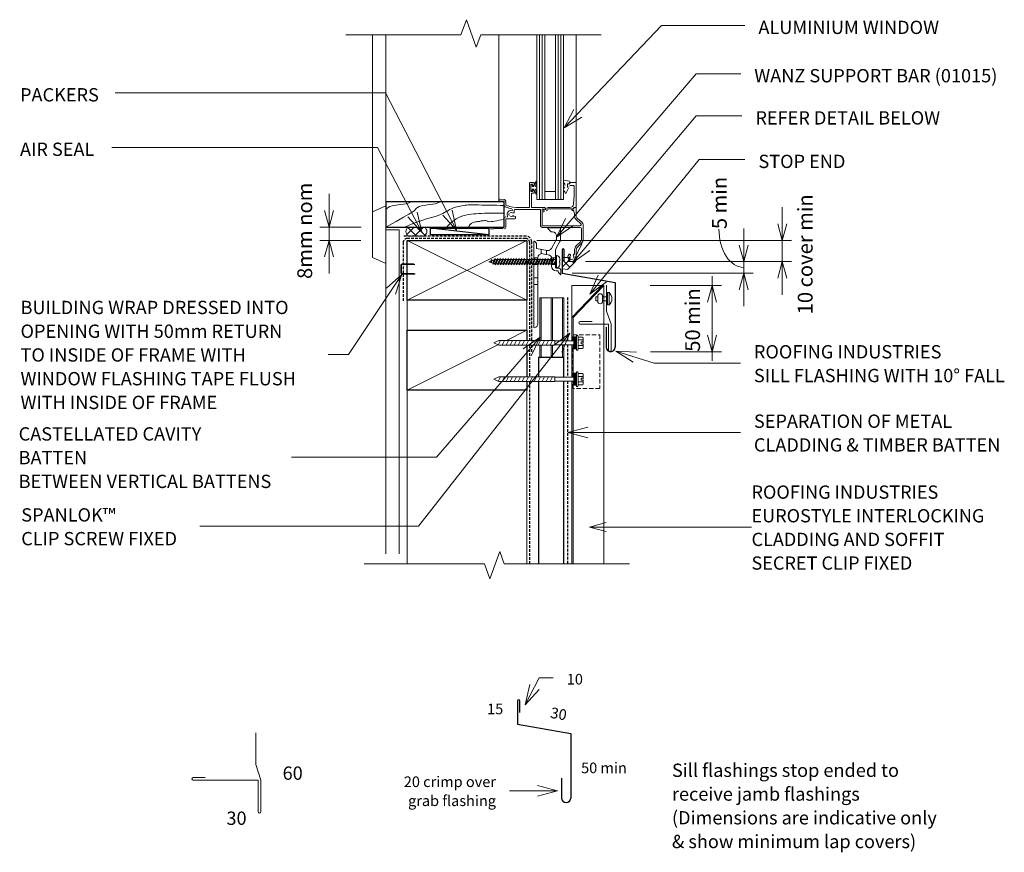
# Model space of a CAD drawing. Units: millimetres. Extents: x 106 to 1476, y -726 to -89.
# Drawn here: x 106 to 846, y -726 to -100 of the extents above; entities that cross this region are included whole.
import ezdxf

# ---------------------------------------------------------------- set-up
doc = ezdxf.new("R2010")
doc.units = ezdxf.units.MM
doc.linetypes.add('IMPORT-DASHED', pattern=[3, 2, -1])
doc.linetypes.add('IMPORT-HIDDEN2 _2_', pattern=[4.7625, 3.175, -1.5875])
for name, color, linetype, lineweight in [('A-ANNO-DIMS', 211, 'Continuous', 9), ('A-ANNO-DIMS-5', 211, 'Continuous', 9), ('A-ANNO-KEYN', 231, 'Continuous', 9), ('A-DETL', 90, 'Continuous', 13), ('A-DETL-GENF', 92, 'Continuous', 13), ('A-DETL-THIN', 151, 'Continuous', 13), ('G-ANNO-TEXT', 231, 'Continuous', 9), ('RI-EE50W012C', 8, 'Continuous', 13), ('Screws', 7, 'Continuous', 13)]:
    doc.layers.add(name, color=color, linetype=linetype, lineweight=lineweight)
doc.styles.add('Stylus BT', font='stylu.ttf', dxfattribs={"height": 8})
doc.styles.add('Stylus BT_1', font='stylu.ttf', dxfattribs={"height": 10})
doc.styles.add('Stylus BT_2', font='stylu.ttf', dxfattribs={"height": 11.117601})
doc.styles.add('Stylus BT_3', font='stylu.ttf', dxfattribs={"height": 9.961371})
doc.dimstyles.new('Diagonal_-_2_5mm_Arial', dxfattribs={"dimscale": 304.8, "dimtxt": 12.5, "dimasz": 0.04101, "dimexe": 0.022966, "dimexo": 0.024606, "dimgap": 0.028707, "dimtad": 1, "dimdec": 0, "dimzin": 0, "dimdsep": 46, "dimtxsty": 'Stylus BT_2', "dimblk1": 'OPEN30', "dimblk2": 'OPEN30', "dimsah": 1, "dimcen": 0.09, "dimdle": 0.022966, "dimazin": 0, "dimtfac": 1, "dimtdec": 4, "dimtix": 1, "dimtmove": 0, "dimatfit": 3, "dimfxl": 1, "dimtvp": 1, "dimtfill": 1, "dimtolj": 1, "dimtzin": 0, "dimarcsym": 2})
doc.dimstyles.new('Diagonal_-_2_5mm_Arial_1', dxfattribs={"dimscale": 304.8, "dimtxt": 12.5, "dimasz": 0.04101, "dimexe": 0.022966, "dimexo": 0.024606, "dimgap": 0.028707, "dimtad": 1, "dimdec": 0, "dimzin": 0, "dimdsep": 46, "dimtxsty": 'Stylus BT_2', "dimblk1": 'OPEN30', "dimblk2": 'OPEN30', "dimsah": 1, "dimcen": 0.09, "dimdle": 0.022966, "dimazin": 0, "dimtfac": 1, "dimtdec": 4, "dimtix": 1, "dimtmove": 2, "dimatfit": 3, "dimfxl": 1, "dimtvp": 1, "dimtfill": 1, "dimtolj": 1, "dimtzin": 0, "dimarcsym": 2})
doc.dimstyles.new('Diagonal_-_2_5mm_Arial_2', dxfattribs={"dimscale": 304.8, "dimtxt": 12.5, "dimasz": 0.04101, "dimexe": 0.022966, "dimexo": 0.024606, "dimgap": 0.028707, "dimtad": 1, "dimdec": 0, "dimzin": 0, "dimdsep": 46, "dimtxsty": 'Stylus BT_2', "dimblk1": 'OPEN30', "dimblk2": 'OPEN30', "dimsah": 1, "dimcen": 0.09, "dimdle": 0.022966, "dimazin": 0, "dimtfac": 1, "dimtdec": 4, "dimtix": 1, "dimtmove": 1, "dimatfit": 3, "dimfxl": 1, "dimtvp": 1, "dimtfill": 1, "dimtolj": 1, "dimtzin": 0, "dimarcsym": 2})
pattern_1 = [(45, (0, 0), (-3.535534, 3.535534), []), (135, (0, 0), (-3.535534, -3.535534), [])]

# ---------------------------------------------------------------- blocks, each defined once
blk = doc.blocks.new('RI-EE50W012C_01015-735123-RI-EISW012C')
at = {"lineweight": 13}
for p, q in [((-20, 39.75), (-20, 31.22)), ((-10.6, 40), (-19.75, 40)), ((-12.93, 37.08), (-10.42, 39.58)), ((-19.6, 29.72), (-16.7, 24.71)), ((-17, 32.03), (-17, 34)), ((-13.11, 24.49), (-16.6, 30.53)), ((-14, 37), (-13.1, 37)), ((-0.42, 29.93), (-1.41, 28.94)), ((0, -34.75), (0, 29.75)), ((-9.35, 23.15), (-9.35, 20.1)), ((-5.35, 23.86), (-5.35, 20.58)), ((-16.3, 17.4), (-13.25, 17.4)), ((-13.3, 11.3), (-13.3, 16.89)), ((-10.82, 19.85), (-6.52, 20.6)), ((-3, 17.4), (0, 17.4)), ((-20.3, 7.8), (-20.3, 5.05)), ((-16.8, 9.8), (-18.3, 9.8)), ((-16.3, 12.4), (-13.3, 12.4)), ((-3, 12.4), (0, 12.4)), ((-19.87, 4.87), (-18.88, 5.86)), ((-3, 2.5), (0, 2.5)), ((-3, -2.5), (0, -2.5))]:
    blk.add_line(p, q, dxfattribs=at)
at = {"lineweight": 13, "flags": 128}
for points in [[(-16.3, 23.21), (-16.3, 15.3), (-15.9, 14.9), (-16.3, 14.5), (-16.3, 10.3)], [(-2, 27.52), (-2, 24.45), (-9.99, 23.04)], [(-3, 17.65), (-3, 0.4), (-2.6, 0), (-3, -0.4), (-3, -32.01)], [(-18.3, 7.28), (-18.3, 7.8), (-16.8, 7.8)]]:
    blk.add_lwpolyline(points, dxfattribs=at)
at = {"lineweight": 13}
for centre, radius, start, end in [((-19.75, 39.75), 0.25, 90, 180), ((-13.1, 37.25), 0.25, 270, 315), ((-10.6, 39.75), 0.25, 315, 90), ((-17, 31.22), 3, 180, 210), ((-14, 34), 3, 90, 180), ((-14, 32.03), 3, 180, 210), ((-0.25, 29.75), 0.25, 360, 135), ((-19.3, 23.21), 3, 360, 30), ((-10.51, 25.99), 3, 210, 280), ((0, 27.52), 2, 135, 180), ((-10.3, 16.89), 3, 100, 180), ((-6, 17.65), 3, 360, 100), ((-18.3, 7.8), 2, 90, 180), ((-16.8, 11.3), 3.5, 270, 0), ((-16.8, 10.3), 0.5, 270, 0), ((-20.05, 5.05), 0.25, 180, 315), ((-20.3, 7.28), 2, 315, 360), ((0, -32.01), 3, 180, 264.78409), ((-0.25, -34.75), 0.25, 264.78409, 0)]:
    blk.add_arc(centre, radius, start, end, dxfattribs=at)
blk = doc.blocks.new('RI-EE50W012C_scr1-735133-RI-EISW012C')
at = {"layer": 'Screws'}
for p, q in [((4735.12, -538.55), (4736.97, -542.52)), ((4736.64, -539.3), (4737.12, -538.55)), ((4745.47, -539.3), (4746.64, -539.3)), ((4747.12, -538.55), (4748.49, -543.27)), ((4762.64, -539.3), (4763.12, -538.55)), ((4779.12, -538.55), (4780.69, -541.92)), ((4781, -540.06), (4781.52, -541.19)), ((4733.45, -542.52), (4734.14, -542.52)), ((4734.97, -542.52), (4736.14, -542.52)), ((4740.49, -543.27), (4740.97, -542.52)), ((4742.97, -542.52), (4744.14, -542.52)), ((4744.49, -543.27), (4744.97, -542.52)), ((4746.49, -543.27), (4746.97, -542.52)), ((4750.97, -542.52), (4752.14, -542.52)), ((4752.49, -543.27), (4752.97, -542.52)), ((4756.49, -543.27), (4756.97, -542.52)), ((4758.97, -542.52), (4760.14, -542.52)), ((4760.49, -543.27), (4760.97, -542.52)), ((4762.97, -542.52), (4764.14, -542.52)), ((4766.49, -543.27), (4766.97, -542.52)), ((4768.49, -543.27), (4768.97, -542.52)), ((4770.49, -543.27), (4770.97, -542.52)), ((4774.49, -543.27), (4774.97, -542.52))]:
    blk.add_line(p, q, dxfattribs=at)
at = {"layer": 'Screws', "flags": 128}
for points in [[(4730.2, -539.49), (4730.2, -540.41), (4730.2, -538.81)], [(4733.45, -539.3), (4734.64, -539.3), (4736.49, -543.27), (4735.12, -538.55), (4734.64, -539.3)], [(4735.47, -539.3), (4736.64, -539.3), (4738.49, -543.27), (4738.97, -542.52), (4740.14, -542.52)], [(4738.97, -542.52), (4737.12, -538.55), (4738.49, -543.27)], [(4737.47, -539.3), (4738.64, -539.3), (4739.12, -538.55), (4740.49, -543.27), (4738.64, -539.3)], [(4739.12, -538.55), (4740.97, -542.52), (4742.14, -542.52)], [(4739.47, -539.3), (4740.64, -539.3), (4741.12, -538.55), (4742.97, -542.52), (4742.49, -543.27)], [(4741.12, -538.55), (4742.49, -543.27), (4740.64, -539.3)], [(4741.47, -539.3), (4742.64, -539.3), (4743.12, -538.55), (4744.97, -542.52), (4746.14, -542.52)], [(4743.12, -538.55), (4744.49, -543.27), (4742.64, -539.3)], [(4743.47, -539.3), (4744.64, -539.3), (4745.12, -538.55), (4746.49, -543.27), (4744.64, -539.3)], [(4745.12, -538.55), (4746.97, -542.52), (4748.14, -542.52)], [(4748.97, -542.52), (4748.49, -543.27), (4746.64, -539.3), (4747.12, -538.55), (4748.97, -542.52), (4750.14, -542.52)], [(4747.47, -539.3), (4748.64, -539.3), (4749.12, -538.55), (4750.97, -542.52), (4750.49, -543.27)], [(4749.12, -538.55), (4750.49, -543.27), (4748.64, -539.3)], [(4749.47, -539.3), (4750.64, -539.3), (4751.12, -538.55)], [(4750.64, -539.3), (4752.49, -543.27), (4751.12, -538.55), (4752.97, -542.52), (4754.14, -542.52)], [(4751.47, -539.3), (4752.64, -539.3), (4753.12, -538.55), (4754.97, -542.52)], [(4753.12, -538.55), (4754.49, -543.27), (4752.64, -539.3)], [(4753.47, -539.3), (4754.64, -539.3), (4755.12, -538.55), (4756.49, -543.27), (4754.64, -539.3)], [(4755.12, -538.55), (4756.97, -542.52), (4758.14, -542.52)], [(4755.47, -539.3), (4756.64, -539.3), (4757.12, -538.55), (4758.97, -542.52), (4758.49, -543.27)], [(4757.12, -538.55), (4758.49, -543.27), (4756.64, -539.3)], [(4757.47, -539.3), (4758.64, -539.3), (4759.12, -538.55), (4760.49, -543.27), (4758.64, -539.3)], [(4759.12, -538.55), (4760.97, -542.52), (4762.14, -542.52)], [(4759.47, -539.3), (4760.64, -539.3), (4761.12, -538.55), (4762.49, -543.27), (4760.64, -539.3)], [(4761.12, -538.55), (4762.97, -542.52), (4762.49, -543.27)], [(4761.47, -539.3), (4762.64, -539.3), (4764.49, -543.27)], [(4764.97, -542.52), (4764.49, -543.27), (4763.12, -538.55), (4764.97, -542.52), (4766.14, -542.52)], [(4763.47, -539.3), (4764.64, -539.3), (4765.12, -538.55), (4766.49, -543.27), (4764.64, -539.3)], [(4765.12, -538.55), (4766.97, -542.52), (4768.14, -542.52)], [(4765.47, -539.3), (4766.64, -539.3), (4767.12, -538.55), (4768.49, -543.27), (4766.64, -539.3)], [(4767.12, -538.55), (4768.97, -542.52), (4770.14, -542.52)], [(4767.47, -539.3), (4768.64, -539.3), (4769.12, -538.55), (4770.97, -542.52), (4772.14, -542.52)], [(4769.12, -538.55), (4770.49, -543.27), (4768.64, -539.3)], [(4769.47, -539.3), (4770.64, -539.3), (4771.12, -538.55), (4772.97, -542.52)], [(4771.12, -538.55), (4772.49, -543.27), (4770.64, -539.3)], [(4771.47, -539.3), (4772.64, -539.3), (4773.12, -538.55), (4774.49, -543.27), (4772.64, -539.3)], [(4773.12, -538.55), (4774.97, -542.52), (4776.14, -542.52)], [(4773.47, -539.3), (4774.64, -539.3), (4775.12, -538.55), (4776.97, -542.52)], [(4775.12, -538.55), (4776.49, -543.27), (4774.64, -539.3)], [(4775.47, -539.3), (4776.64, -539.3), (4777.12, -538.55), (4778.49, -543.27), (4776.64, -539.3)], [(4777.12, -538.55), (4778.97, -542.52), (4778.49, -543.27)], [(4777.47, -539.3), (4778.64, -539.3), (4779.12, -538.55), (4780.33, -542.92), (4778.64, -539.3)], [(4781.48, -539.31), (4781.52, -541.19), (4782, -540.44), (4781.48, -539.31), (4781, -540.06), (4779.62, -539.61)], [(4730.2, -540.41), (4730.21, -540.41), (4730.21, -540.41), (4730.22, -540.41), (4730.27, -540.41), (4730.29, -540.41), (4730.36, -540.41), (4730.46, -540.41), (4730.5, -540.41), (4730.5, -541.41), (4730.46, -541.41), (4730.36, -541.41), (4730.29, -541.41), (4730.27, -541.41), (4730.22, -541.41), (4730.21, -541.41), (4730.21, -541.41), (4730.2, -541.41)], [(4730.2, -542.32), (4730.2, -541.41), (4730.2, -543.01)], [(4734.25, -540.97), (4733.77, -541.72), (4734.49, -543.27), (4734.97, -542.52), (4734.25, -540.97), (4734.49, -543.27)], [(4736.49, -543.27), (4736.97, -542.52), (4738.14, -542.52)], [(4754.49, -543.27), (4754.97, -542.52), (4756.14, -542.52)], [(4772.49, -543.27), (4772.97, -542.52), (4774.14, -542.52)], [(4776.49, -543.27), (4776.97, -542.52), (4778.14, -542.52)], [(4780.33, -542.92), (4780.69, -541.92), (4783.6, -540.91), (4781.97, -540.38)]]:
    blk.add_lwpolyline(points, dxfattribs=at)
for points in [[(4732.7, -545.51), (4732.7, -536.31), (4733.45, -536.31), (4733.45, -545.51)], [(4779.98, -542.17), (4778.97, -542.52)]]:
    blk.add_lwpolyline(points, close=True, dxfattribs=at)
at = {"layer": 'Screws'}
for centre, start, end in [((4732.7, -538.81), 90, 180), ((4732.7, -543.01), 180, 270)]:
    blk.add_arc(centre, 2.5, start, end, dxfattribs=at)
blk = doc.blocks.new('RI_Long Section Profile - Interlocking Cladding and Soffit-1496045-RI-EISW012C')
at = {"layer": 'A-DETL-GENF'}
for p, q in [((160.77, 0), (30, 0)), ((188.1, 0), (163.95, 0)), ((232.71, 0), (191.28, 0)), ((208.71, 0), (232.71, -23.01)), ((232.71, -24), (232.71, 0)), ((30, 0), (23.58, 0)), ((23.58, -0.99), (160.77, -0.99)), ((163.95, -0.99), (188.1, -0.99)), ((191.28, -0.99), (208.71, -0.99)), ((208.71, -0.99), (232.71, -24)), ((23.58, -24), (30, -24)), ((30, -24), (232.71, -24))]:
    blk.add_line(p, q, dxfattribs=at)
blk = doc.blocks.new('Break line - Break line-1219641-RI-EISW012C')
at = {"layer": 'A-DETL-GENF'}
for p, q in [((0, 99.75), (0, 5.53)), ((0, 5.53), (-9.28, 2.15)), ((-9.28, 2.15), (11.32, -5.35)), ((11.32, -5.35), (0, -9.47)), ((0, -9.47), (0, -99.75))]:
    blk.add_line(p, q, dxfattribs=at)
blk = doc.blocks.new('Break line - Break line-1000421-RI-EISW012C')
at = {"layer": 'A-DETL-GENF'}
for p, q in [((0, 95.92), (0, 9.47)), ((0, 9.47), (11.32, 5.35)), ((11.32, 5.35), (-9.28, -2.15)), ((-9.28, -2.15), (0, -5.53)), ((0, -5.53), (0, -95.92))]:
    blk.add_line(p, q, dxfattribs=at)
blk = doc.blocks.new('RI_Sill Flashing - Flashing part 02-1490809-RI-EISW012C')
at = {"layer": 'A-DETL-GENF', "lineweight": 25}
for p, q in [((0, 24.42), (0, 7.04)), ((1.57, 15.72), (1.57, 24.42)), ((0, 7.04), (39.93, 0)), ((39.93, 0), (39.93, -48.56)), ((33.04, -33.56), (33.04, -48.56))]:
    blk.add_line(p, q, dxfattribs=at)
for centre, radius, start, end in [((0.79, 24.42), 0.787, 360, 180), ((36.49, -48.56), 3.44, 180, 360)]:
    blk.add_arc(centre, radius, start, end, dxfattribs=at)
blk = doc.blocks.new('RI_Eurostyle Clip Flashing - RI_Eurostyle Clip Flashing-1490946-RI-EISW012C')
at = {"layer": 'A-DETL-GENF'}
for p, q in [((-3.67, 29.32), (-3.67, 9.77)), ((-3.67, 9.77), (0, 0)), ((-23.43, 2), (-14.43, 2)), ((-2, 0), (-23.43, 0)), ((-2, -19.55), (-2, 0)), ((0, 0), (0, -19.55))]:
    blk.add_line(p, q, dxfattribs=at)
for centre, start, end in [((-23.43, 1), 90, 180), ((-23.43, 1), 180, 270), ((-1, -19.55), 180, 0.125)]:
    blk.add_arc(centre, 1, start, end, dxfattribs=at)
blk = doc.blocks.new('RI_Rivet - RI_Rivet-1219512-RI-EISW012C')
at = {"layer": 'A-DETL-GENF'}
for p, q in [((-1.27, 4.68), (-1.27, -4.68)), ((0, 4.68), (-1.27, 4.68)), ((0, -4.68), (0, 4.68)), ((0, 1.5), (3.55, 1.5)), ((3.55, 1.87), (3.55, -1.87)), ((7.3, 1.87), (7.3, -1.87)), ((7.3, 1.5), (8.8, 1.5)), ((8.8, 1.5), (8.8, -1.5)), ((-1.27, -4.68), (0, -4.68)), ((0, -1.5), (3.55, -1.5)), ((8.8, -1.5), (7.3, -1.5))]:
    blk.add_line(p, q, dxfattribs=at)
for centre, radius, start, end in [((2.7, 0), 6.13, 130.31263, 229.68737), ((5.42, 1.87), 1.87, 0, 180), ((5.42, -1.87), 1.87, 180, 0)]:
    blk.add_arc(centre, radius, start, end, dxfattribs=at)
blk = doc.blocks.new('RI_Eurostyle Clip Flashing - RI_Eurostyle Clip Flashing-1018168-RI-EISW012C')
at = {"layer": 'A-DETL-GENF'}
for p, q in [((-3.67, 35.51), (-3.67, 11.84)), ((-3.67, 11.84), (0, 0)), ((-50.75, 2), (-41.75, 2)), ((-2, 0), (-50.75, 0)), ((-2, -23.68), (-2, 0)), ((0, 0), (0, -23.67))]:
    blk.add_line(p, q, dxfattribs=at)
for centre, start, end in [((-50.75, 1), 90, 180), ((-50.75, 1), 180, 270), ((-1, -23.68), 180, 0.125)]:
    blk.add_arc(centre, 1, start, end, dxfattribs=at)
blk = doc.blocks.new('RI_Screw - RI_Screw-1378888-RI-EISW012C')
at = {"layer": 'A-DETL-GENF'}
blk.add_hatch(color=256, dxfattribs=at).paths.add_polyline_path([(2, 4.5), (0, 4.5), (0, -4.5), (2, -4.5)], flags=0)
for p, q in [((-5.14, 3.18), (-5.14, 0.75)), ((-5.14, 0), (-5.14, -3.18)), ((-5.1, 0.75), (-3.59, 0.75)), ((-4.84, 4.24), (-1.38, 4.24)), ((-1.38, 2.12), (-4.84, 2.12)), ((-3.59, 0.75), (-3.59, -0.75)), ((-1.03, 5.47), (-1.38, 4.24)), ((-1.38, 4.24), (-1.38, -4.24)), ((0, 5.47), (-1.03, 5.47)), ((0, -5.47), (0, 5.47)), ((0, 4.5), (0, -4.5)), ((2, 4.5), (0, 4.5)), ((2, 4.5), (0, 4.5)), ((2, -4.5), (2, 4.5)), ((2, -4.5), (2, 4.5)), ((16.25, 1.59), (2, 1.59)), ((2, 1.59), (16.25, 1.59)), ((58.17, 1.8), (16.25, 1.8)), ((16.25, 1.8), (16.25, -1.8)), ((16.25, 1.8), (16.25, -1.8)), ((58.17, 1.8), (16.25, 1.8)), ((19.79, 1.8), (17.89, -1.8)), ((22.8, 1.8), (20.89, -1.8)), ((25.8, 1.8), (23.9, -1.8)), ((28.81, 1.8), (26.91, -1.8)), ((31.82, 1.8), (29.91, -1.8)), ((34.82, 1.8), (32.92, -1.8)), ((37.83, 1.8), (35.93, -1.8)), ((40.84, 1.8), (38.93, -1.8)), ((43.84, 1.8), (41.94, -1.8)), ((46.85, 1.8), (44.95, -1.8)), ((49.86, 1.8), (47.95, -1.8)), ((52.86, 1.8), (50.96, -1.8)), ((55.87, 1.8), (53.97, -1.8)), ((58.88, 1.8), (56.97, -1.8)), ((62.05, 0), (58.17, 1.8)), ((62.05, 0), (58.17, 1.8)), ((-3.59, -0.75), (-5.14, -0.75)), ((-1.38, -2.12), (-4.84, -2.12)), ((-1.38, -4.24), (-4.84, -4.24)), ((-1.38, -4.24), (-1.03, -5.47)), ((-1.03, -5.47), (0, -5.47)), ((0, -4.5), (2, -4.5)), ((0, -4.5), (2, -4.5)), ((2, -1.59), (16.25, -1.59)), ((2, -1.59), (16.25, -1.59)), ((16.25, -1.8), (58.17, -1.8)), ((16.25, -1.8), (58.17, -1.8)), ((58.17, -1.8), (62.05, 0)), ((58.17, -1.8), (62.05, 0))]:
    blk.add_line(p, q, dxfattribs=at)
for centre, radius, start, end in [((-3.13, 3.18), 2.01, 148.10921, 211.89079), ((2.44, 0), 7.58, 163.7398, 174.32137), ((2.44, 0), 7.58, 180, 196.2602), ((-3.13, -3.18), 2.01, 148.10921, 211.89079)]:
    blk.add_arc(centre, radius, start, end, dxfattribs=at)
blk = doc.blocks.new('DIMBLOCK1-RI-EISW012C')
at = {"layer": 'A-ANNO-DIMS-5', "transparency": 16777216}
for p, q in [((338.15, -290.43), (338.15, -230.55)), ((362.39, -255.49), (331.15, -255.49)), ((338.15, -255.49), (362.39, -255.49)), ((362.05, -265.49), (331.15, -265.49)), ((338.15, -265.49), (362.05, -265.49))]:
    blk.add_line(p, q, dxfattribs=at)
at = {"layer": 'A-ANNO-DIMS-5', "lineweight": 18, "transparency": 16777216}
for p, q in [((338.15, -255.49), (334.8, -242.99)), ((338.15, -255.49), (341.5, -242.99)), ((338.15, -265.49), (334.8, -277.99)), ((338.15, -265.49), (341.5, -277.99))]:
    blk.add_line(p, q, dxfattribs=at)
at = {"layer": 'A-ANNO-DIMS-5', "color": 0, "transparency": 16777216, "insert": (314.31, -294.52), "char_height": 11.118, "width": 81.6667, "attachment_point": 1, "rotation": 90, "line_spacing_factor": 1.070803, "style": 'Stylus BT_2', "bg_fill": 3, "box_fill_scale": 1.25, "bg_fill_color": 0, "bg_fill_transparency": 0}
blk.add_mtext('8mm nom', dxfattribs=at)
blk = doc.blocks.new('_Open30')
at = {"color": 0, "linetype": 'ByBlock', "lineweight": -2}
for p, q in [((-1, 0.268), (0, 0)), ((0, 0), (-1, -0.268)), ((0, 0), (-1, 0))]:
    blk.add_line(p, q, dxfattribs=at)
blk = doc.blocks.new('DIMBLOCK2-RI-EISW012C')
at = {"layer": 'A-ANNO-DIMS-5', "transparency": 16777216}
for p, q in [((678.89, -240.55), (678.89, -306.43)), ((494.36, -265.49), (685.89, -265.49)), ((678.89, -265.49), (494.36, -265.49)), ((530.88, -281.49), (685.89, -281.49)), ((678.89, -281.49), (530.88, -281.49))]:
    blk.add_line(p, q, dxfattribs=at)
at = {"layer": 'A-ANNO-DIMS-5', "lineweight": 18, "transparency": 16777216}
for p, q in [((678.89, -265.49), (675.54, -252.99)), ((678.89, -265.49), (682.24, -252.99)), ((678.89, -281.49), (675.54, -293.99)), ((678.89, -281.49), (682.24, -293.99))]:
    blk.add_line(p, q, dxfattribs=at)
at = {"layer": 'A-ANNO-DIMS-5', "color": 0, "transparency": 16777216, "insert": (690.54, -321.11), "char_height": 11.1176, "width": 114.2857, "attachment_point": 1, "rotation": 90, "line_spacing_factor": 1.070803, "style": 'Stylus BT_2', "bg_fill": 3, "box_fill_scale": 1.25, "bg_fill_color": 0, "bg_fill_transparency": 0}
blk.add_mtext('10 cover min', dxfattribs=at)
blk = doc.blocks.new('DIMBLOCK3-RI-EISW012C')
at = {"layer": 'A-ANNO-DIMS-5', "transparency": 16777216}
for p, q in [((649.88, -256.55), (649.88, -315.08)), ((530.88, -281.49), (656.88, -281.49)), ((649.88, -281.49), (530.88, -281.49)), ((520.88, -290.14), (656.88, -290.14)), ((649.88, -290.14), (520.88, -290.14))]:
    blk.add_line(p, q, dxfattribs=at)
at = {"layer": 'A-ANNO-DIMS-5', "lineweight": 18, "transparency": 16777216}
for p, q in [((649.88, -281.49), (646.53, -268.99)), ((649.88, -281.49), (653.23, -268.99)), ((649.88, -290.14), (646.53, -302.64)), ((649.88, -290.14), (653.23, -302.64))]:
    blk.add_line(p, q, dxfattribs=at)
at = {"layer": 'A-ANNO-DIMS-5', "transparency": 16777216}
blk.add_ellipse((649.88, -257.08), major_axis=(0, 28.74), ratio=0.649704, start_param=1.570796, end_param=3.141593, dxfattribs=at)
at = {"layer": 'A-ANNO-DIMS-5', "color": 0, "transparency": 16777216, "insert": (626.04, -257.08), "char_height": 11.118, "width": 46.6667, "attachment_point": 1, "rotation": 90, "line_spacing_factor": 1.070803, "style": 'Stylus BT_2', "bg_fill": 3, "box_fill_scale": 1.25, "bg_fill_color": 0, "bg_fill_transparency": 0}
blk.add_mtext('5 min', dxfattribs=at)
blk = doc.blocks.new('DIMBLOCK4-RI-EISW012C')
at = {"layer": 'A-ANNO-DIMS-5', "transparency": 16777216}
for p, q in [((626.11, -356.18), (626.11, -292.5)), ((579.57, -299.5), (633.11, -299.5)), ((626.11, -299.5), (579.57, -299.5)), ((579.81, -349.18), (633.11, -349.18)), ((626.11, -349.18), (579.81, -349.18))]:
    blk.add_line(p, q, dxfattribs=at)
at = {"layer": 'A-ANNO-DIMS-5', "lineweight": 18, "transparency": 16777216}
for p, q in [((626.11, -299.5), (622.76, -312)), ((626.11, -299.5), (629.46, -312)), ((626.11, -349.18), (622.76, -336.68)), ((626.11, -349.18), (629.46, -336.68))]:
    blk.add_line(p, q, dxfattribs=at)
at = {"layer": 'A-ANNO-DIMS-5', "color": 0, "transparency": 16777216, "insert": (605.91, -349.24), "char_height": 11.118, "width": 59.7619, "attachment_point": 1, "rotation": 90, "line_spacing_factor": 1.070803, "style": 'Stylus BT_2', "bg_fill": 3, "box_fill_scale": 1.25, "bg_fill_color": 0, "bg_fill_transparency": 0}
blk.add_mtext('50 min', dxfattribs=at)

msp = doc.modelspace()

# ---------------------------------------------------------------- hatches: boundary and pattern name
at = {"layer": 'A-DETL-GENF'}
h = msp.add_hatch(dxfattribs=at)
h.set_pattern_fill('FP_1', color=8, style=0, pattern_type=2)
h.set_pattern_definition(pattern_1)
h.paths.add_polyline_path([(409.83, -262.4), (410.6, -261.74), (411.19, -260.9), (411.55, -259.96), (411.68, -258.94), (411.55, -257.93), (411.19, -256.98), (410.6, -256.15), (409.83, -255.49), (397.74, -255.49), (396.97, -256.15), (396.38, -256.98), (396.01, -257.93), (395.88, -258.94), (396.01, -259.96), (396.38, -260.9), (396.97, -261.74), (397.74, -262.4)], flags=0)
h = msp.add_hatch(dxfattribs=at)
h.set_pattern_fill('FP_1', color=8, style=0, pattern_type=2)
h.set_pattern_definition(pattern_1)
h.paths.add_polyline_path([(517.29, -287.44), (523.38, -281.49), (519.06, -281.48), (518.84, -281.35), (518.71, -281.14), (518.7, -280.89), (518.81, -280.66), (519.33, -280.2), (519.35, -280.08), (519.25, -279.76), (518.92, -279.15), (518.73, -278.49), (513.61, -278.49), (513.61, -286.79)], flags=0)

# ---------------------------------------------------------------- linework, layer by layer
at = {"layer": 'A-ANNO-KEYN'}
for q in [(546.4, -477.71), (546.4, -484.41), (655.73, -481.06)]:
    msp.add_line((533.9, -481.06), q, dxfattribs=at)
at = {"layer": 'A-DETL'}
for p, q in [((465.73, -235.29), (465.73, -110.94)), ((494.43, -234.89), (494.43, -110.94)), ((496.43, -234.89), (496.43, -110.94)), ((498.43, -234.89), (498.43, -110.94)), ((500.43, -234.89), (500.43, -110.94)), ((508.43, -110.94), (508.43, -234.89)), ((510.43, -234.89), (510.43, -110.94)), ((512.43, -234.89), (512.43, -110.94)), ((514.43, -110.94), (514.43, -234.89)), ((523.93, -222.39), (523.93, -110.94)), ((370.86, -244.06), (370.86, -111.61)), ((380.86, -236.49), (380.86, -111.61)), ((489.13, -221.89), (492.23, -221.89)), ((493.92, -220.84), (492.19, -224.94)), ((493.4, -224.85), (494.43, -220.86)), ((514.43, -221.95), (514.43, -220.53)), ((514.72, -220.28), (518.92, -220.93)), ((519.13, -221.2), (518.98, -222.93)), ((519.33, -221.89), (523.43, -221.89)), ((488.93, -240.89), (488.93, -222.09)), ((491.43, -223.19), (489.93, -223.19)), ((489.93, -223.19), (489.93, -228.69)), ((490.93, -223.69), (489.93, -223.69)), ((489.93, -223.69), (489.93, -228.19)), ((489.93, -228.19), (490.93, -228.19)), ((489.93, -228.69), (491.43, -228.69)), ((490.93, -224.94), (490.93, -223.69)), ((492.19, -224.94), (490.93, -224.94)), ((490.93, -228.19), (490.93, -226.94)), ((490.93, -226.94), (492.22, -226.94)), ((492.22, -226.94), (493.95, -231.05)), ((492.43, -222.09), (492.43, -223.94)), ((492.43, -227.94), (492.43, -229.79)), ((494.43, -225.44), (493.4, -224.85)), ((493.42, -227.02), (494.43, -226.44)), ((494.43, -230.92), (493.42, -227.02)), ((494.43, -226.44), (494.43, -225.44)), ((508.43, -228.89), (500.43, -228.89)), ((515.35, -223.02), (514.59, -222.32)), ((515.67, -229.84), (515.29, -229.12)), ((515.43, -224.29), (515.43, -223.2)), ((518.15, -226.19), (516.46, -229.82)), ((518.98, -222.93), (517.43, -222.93)), ((517.43, -222.93), (517.43, -225.83)), ((517.43, -224.45), (517.67, -223.1)), ((517.43, -225.28), (517.43, -224.45)), ((518.78, -225.18), (517.68, -225.47)), ((517.86, -222.93), (519.13, -222.93)), ((519.13, -222.93), (519.13, -222.09)), ((521.93, -224.33), (519.13, -224.33)), ((522.43, -231.89), (522.43, -224.83)), ((523.93, -222.39), (523.93, -240.69)), ((469.73, -235.99), (466.43, -235.99)), ((466.49, -234.59), (469.92, -234.89)), ((469.73, -238.49), (469.73, -235.99)), ((470.93, -235.99), (470.93, -238.39)), ((492.23, -229.99), (490.23, -229.99)), ((490.23, -229.99), (490.23, -238.89)), ((500.43, -234.89), (494.43, -234.89)), ((508.43, -234.89), (500.43, -234.89)), ((514.43, -234.89), (508.43, -234.89)), ((522.04, -238.08), (522.43, -231.89)), ((380.86, -239.62), (370.86, -244.06)), ((370.86, -244.06), (370.86, -278.5)), ((380.86, -282.94), (380.86, -239.62)), ((476.02, -243.04), (476.02, -242.19)), ((477.42, -242.69), (477.42, -244.15)), ((497.15, -242.19), (477.92, -242.19)), ((481.15, -240.89), (488.93, -240.89)), ((490.43, -239.09), (490.43, -240.89)), ((490.43, -240.89), (500.39, -240.89)), ((497.15, -254.51), (497.15, -242.19)), ((500.39, -242.09), (498.45, -242.09)), ((498.45, -242.09), (498.45, -254.51)), ((499.41, -243.37), (499.95, -242.44)), ((500.38, -242.19), (501.39, -242.19)), ((502.83, -240.89), (519.05, -240.89)), ((520.32, -241.89), (502.83, -241.89)), ((520.93, -242.94), (520.32, -241.89)), ((522.4, -240.89), (521.23, -242.06)), ((522.09, -243.55), (521.23, -242.06)), ((521.34, -241.95), (522.34, -240.95)), ((522.4, -240.89), (523.73, -240.89)), ((523.73, -240.89), (522.4, -240.89)), ((523.93, -241.09), (523.93, -246.81)), ((380.86, -248.49), (380.86, -501.13)), ((469.73, -252.34), (469.73, -249.35)), ((477.92, -249.34), (471.03, -249.34)), ((471.03, -249.34), (471.03, -255.59)), ((478.42, -248.04), (478.42, -248.84)), ((522.63, -246.84), (522.63, -245.55)), ((527.3, -252.74), (524.16, -250.11)), ((525, -249.11), (527.71, -251.38)), ((380.86, -257.5), (390.86, -257.5)), ((390.86, -257.5), (390.86, -501.13)), ((460.43, -255.49), (469.73, -255.49)), ((462.23, -256.89), (460.44, -256.89)), ((468.93, -256.49), (462.63, -256.49)), ((469.73, -255.49), (469.73, -252.34)), ((498.45, -254.51), (526.66, -254.51)), ((526.88, -255.81), (498.45, -255.81)), ((527.98, -264.42), (527.98, -256.9)), ((529.28, -254.75), (529.28, -264.42)), ((486.86, -265.49), (396.86, -310.49)), ((486.86, -310.49), (396.86, -265.49)), ((397.74, -262.4), (409.83, -262.4)), ((522.73, -275.86), (522.73, -272.74)), ((523.99, -269.69), (527.07, -266.61)), ((524.03, -272.74), (524.03, -280.49)), ((527.99, -267.53), (524.91, -270.61)), ((370.86, -278.5), (380.86, -282.94)), ((518.73, -278.49), (513.38, -278.49)), ((392.24, -289.92), (392.24, -284.07)), ((392.74, -284.07), (392.74, -289.92)), ((393.24, -283.07), (401.84, -283.07)), ((402.52, -283.57), (393.24, -283.57)), ((523.51, -281.37), (517.29, -287.44)), ((522.63, -281.49), (518.23, -281.49)), ((393.24, -290.42), (402, -290.42)), ((402.52, -290.92), (393.24, -290.92)), ((402, -290.42), (402.77, -290.67)), ((396.86, -310.49), (396.86, -508.63)), ((486.86, -310.49), (486.86, -340.72)), ((496.73, -308.64), (496.73, -340.72)), ((514.73, -308.64), (496.73, -308.64)), ((497.73, -308.64), (497.73, -340.72)), ((505.23, -340.72), (505.23, -308.64)), ((506.23, -340.72), (506.23, -308.64)), ((513.73, -340.93), (513.73, -308.64)), ((514.73, -340.93), (514.73, -308.64)), ((486.86, -333.11), (471.64, -340.72)), ((465.14, -343.97), (396.86, -378.11)), ((486.86, -344.32), (486.86, -368.05)), ((496.73, -344.32), (496.73, -353.64)), ((497.73, -344.32), (497.73, -353.64)), ((505.23, -353.64), (505.23, -344.32)), ((506.23, -353.64), (506.23, -344.32)), ((513.73, -353.64), (513.73, -344.11)), ((514.73, -353.64), (514.73, -344.11)), ((496.73, -353.64), (514.73, -353.64)), ((486.86, -371.65), (486.86, -508.63))]:
    msp.add_line(p, q, dxfattribs=at)
at = {"layer": 'A-DETL', "lineweight": 25}
for p, q in [((380.86, -236.49), (380.86, -255.49)), ((469.73, -236.49), (380.86, -236.49)), ((469.73, -255.49), (469.73, -236.49)), ((380.86, -255.49), (469.73, -255.49)), ((458.28, -261.47), (414.36, -256.42)), ((414.36, -261.47), (414.36, -256.42)), ((414.36, -256.42), (458.28, -256.42)), ((458.28, -256.42), (458.28, -261.47)), ((396.86, -310.49), (396.86, -265.49)), ((396.86, -265.49), (452.98, -265.49)), ((458.28, -261.47), (414.36, -261.47)), ((452.98, -265.49), (486.86, -265.49)), ((486.86, -265.49), (486.86, -310.49)), ((486.86, -310.49), (396.86, -310.49)), ((396.86, -378.11), (396.86, -333.11)), ((396.86, -333.11), (452.98, -333.11)), ((452.98, -333.11), (486.86, -333.11)), ((486.86, -333.11), (486.86, -340.72)), ((486.86, -344.32), (486.86, -368.05)), ((514.73, -353.64), (495.73, -353.64)), ((495.73, -353.64), (495.73, -368.05)), ((514.73, -368.27), (514.73, -353.64)), ((486.86, -371.65), (486.86, -378.11)), ((495.73, -371.65), (495.73, -508.63)), ((514.73, -508.63), (514.73, -371.44)), ((486.86, -378.11), (396.86, -378.11))]:
    msp.add_line(p, q, dxfattribs=at)
at = {"layer": 'A-DETL', "linetype": 'IMPORT-DASHED', "lineweight": 25}
for p, q in [((486.38, -262.4), (393.96, -262.4)), ((485.9, -264.04), (396.93, -264.04)), ((490.38, -266.4), (490.38, -340.72)), ((393.93, -267.04), (393.93, -310.91)), ((488.9, -267.04), (488.9, -340.72)), ((517.41, -308.47), (517.41, -340.93)), ((488.9, -344.32), (488.9, -368.05)), ((490.38, -344.32), (490.38, -349.35)), ((517.41, -344.11), (517.41, -368.27)), ((488.9, -371.65), (488.9, -508.63)), ((517.41, -371.44), (517.41, -508.63))]:
    msp.add_line(p, q, dxfattribs=at)
at = {"layer": 'A-DETL', "linetype": 'IMPORT-HIDDEN2 _2_'}
for p, q in [((521.51, -336.51), (541.74, -336.51)), ((521.51, -340.93), (521.51, -336.51)), ((541.74, -336.51), (541.74, -376.88)), ((521.51, -368.27), (521.51, -344.11)), ((521.51, -376.88), (521.51, -371.44)), ((541.74, -376.88), (521.51, -376.88))]:
    msp.add_line(p, q, dxfattribs=at)
at = {"layer": 'A-DETL'}
for centre, radius, start, end in [((523.43, -222.39), 0.5, 0, 90), ((491.93, -223.94), 0.5, 180, 0), ((491.93, -227.94), 0.5, 0.638, 180.638), ((518.34, -223.2), 4.3, 204.56731, 224.73724), ((518.62, -225.91), 4.62, 204.87014, 223.94985), ((521.93, -224.83), 0.5, 0, 90), ((466.43, -235.29), 0.7, 84.98518, 270), ((469.83, -235.99), 1.1, 0, 84.98518), ((516.06, -229.63), 0.442, 207.66785, 334.98875), ((471.93, -238.49), 2.2, 180, 251.52325), ((471.93, -238.39), 1, 180, 251.45748), ((481.15, -210.89), 31.3, 251.52325, 259.80022), ((481.15, -210.89), 30, 251.45748, 270), ((475.13, -246.01), 3.1, 73.29749, 203.31802), ((476.58, -244.15), 0.837, 232.03236, 0), ((477.92, -242.69), 0.5, 90, 180), ((499.21, -242.9), 1.21, 261.07144, 316.25242), ((500.39, -241.49), 0.6, 270, 90), ((501.35, -241.7), 1.5, 272.51968, 352.50506), ((502.83, -241.89), 1, 90, 172.50506), ((519.05, -237.89), 3, 270, 356.42367), ((521.23, -242.76), 0.35, 210.05152, 30.03454), ((518.63, -245.55), 4, 0, 29.98504), ((471.13, -249.34), 1.4, 90, 180.58996), ((471.82, -247.44), 0.5, 270, 23.31802), ((475.13, -246.01), 1.8, 154.77175, 205.22825), ((475.13, -246.01), 1.53, 52.03236, 127.96764), ((475.13, -246.01), 1.53, 232.03236, 307.96764), ((476.58, -247.87), 0.837, 23.76455, 127.96764), ((477.92, -248.04), 0.5, 0, 90), ((477.92, -248.84), 0.5, 270, 0), ((526.93, -246.81), 4.3, 180.28962, 230), ((526.93, -246.81), 3, 180, 230), ((524.88, -254.75), 4.4, 0, 50), ((400.03, -258.94), 4.14, 123.53661, 236.46339), ((407.54, -258.94), 4.14, 303.53661, 56.46339), ((460.43, -256.19), 0.7, 90, 270.63009), ((469.73, -255.59), 1.3, 270.00135, 0), ((498.45, -254.51), 1.3, 180, 270), ((526.66, -253.51), 1, 270, 50), ((526.88, -256.91), 1.1, 0.28962, 90), ((524.88, -264.42), 3.1, 315.00482, 0), ((524.88, -264.42), 4.4, 315.00482, 0), ((527.03, -272.74), 4.3, 135.00482, 180), ((527.03, -272.74), 3, 135.00482, 180), ((520.73, -278), 3, 141.17554, 215.90853), ((518.23, -280.99), 0.5, 109.56283, 270), ((517.89, -280.05), 0.5, 289.56283, 35.90853), ((518.97, -276.58), 0.737, 321.17554, 141.17554), ((520.73, -278), 1.53, 141.17554, 218.82446), ((520.73, -278), 1.8, 245.03819, 294.98935), ((522.5, -276.57), 0.75, 72.5424, 218.4162), ((520.73, -278), 1.53, 321.13237, 38.86763), ((523.03, -280.49), 1, 270, 0), ((393.24, -284.07), 1, 90, 180), ((393.24, -284.07), 0.5, 90, 180), ((393.24, -289.92), 1, 180, 270), ((393.24, -289.92), 0.5, 180, 270)]:
    msp.add_arc(centre, radius, start, end, dxfattribs=at)
at = {"layer": 'A-DETL', "linetype": 'IMPORT-DASHED', "lineweight": 25}
for centre, radius, start, end in [((396.93, -267.04), 3, 90, 180), ((485.9, -267.04), 3, 0, 90), ((486.38, -266.4), 4, 0, 90)]:
    msp.add_arc(centre, radius, start, end, dxfattribs=at)
at = {"layer": 'A-DETL'}
for points, knots in [([(421.69, -236.49), (420.4, -237.47), (418.07, -238.26), (406.08, -239.39), (401.72, -242.75), (404.2, -242.85), (380.86, -255.48)], [0, 0, 0, 0, 4.077164, 7.378904, 10.950525, 16.792177, 16.792177, 16.792177, 16.792177]), ([(399.78, -236.49), (398.49, -237.47), (396.16, -238.26), (384.17, -239.39), (381.29, -241.61), (381.21, -242.25), (380.86, -242.62)], [0, 0, 0, 0, 4.077164, 7.378904, 10.950525, 12.464645, 12.464645, 12.464645, 12.464645]), ([(469.73, -239.26), (470.07, -239.26), (461.56, -239.07), (453.91, -239.11), (442.98, -238.54), (434.18, -239.99), (427.52, -242.79), (421.82, -247.2), (409.26, -249.32), (395.09, -255.49)], [8.239172, 8.239172, 8.239172, 8.239172, 8.267051, 20.902033, 31.184861, 41.047006, 47.370857, 52.629723, 62.525643, 62.525643, 62.525643, 62.525643]), ([(469.73, -245.19), (469.73, -245.19), (460.97, -244.94), (453.2, -245.09), (444.77, -245.74), (437.19, -247.18), (431.15, -250.82), (428.32, -253.77), (426.59, -255.49)], [10.460431, 10.460431, 10.460431, 10.460431, 16.853868, 26.051516, 33.75104, 42.255506, 48.8814, 54.50291, 54.50291, 54.50291, 54.50291]), ([(469.73, -249.8), (464.48, -250.56), (458.53, -252.34), (456.74, -250.51), (452.79, -250.83), (449.68, -251.58), (446.82, -251.67), (444.44, -253.11), (443.68, -254.45), (442.93, -255.49)], [22.436403, 22.436403, 22.436403, 22.436403, 39.630755, 45.162924, 48.602338, 51.368116, 54.759892, 57.041238, 59.326608, 59.326608, 59.326608, 59.326608])]:
    msp.add_open_spline(points, degree=3, knots=knots, dxfattribs=at)
at = {"layer": 'A-DETL-THIN'}
for p, q in [((409.83, -255.49), (397.74, -255.49)), ((397.74, -262.4), (409.83, -262.4)), ((518.73, -278.49), (513.61, -278.49)), ((513.61, -278.49), (513.61, -286.79)), ((513.61, -286.79), (517.29, -287.44)), ((517.29, -287.44), (523.38, -281.49)), ((523.38, -281.49), (519.18, -281.49))]:
    msp.add_line(p, q, dxfattribs=at)
for centre, radius, start, end in [((400.03, -258.94), 4.14, 123.53661, 236.46339), ((407.54, -258.94), 4.14, 303.53661, 56.46339), ((519.18, -280.99), 0.5, 109.56283, 269.99854), ((521.68, -278), 3, 189.49832, 215.90853), ((518.85, -280.05), 0.5, 289.56283, 35.90853)]:
    msp.add_arc(centre, radius, start, end, dxfattribs=at)
at = {"layer": 'G-ANNO-TEXT', "color": 250}
for p, q in [((514.82, -180.88), (588.05, -103.98)), ((588.05, -103.98), (650.77, -103.98)), ((509.08, -263.05), (614.19, -140.33)), ((614.19, -140.33), (647.67, -140.33)), ((380.58, -154.68), (177.49, -154.68)), ((434.07, -257.92), (380.58, -154.68)), ((514.82, -180.88), (522.25, -167.25)), ((514.82, -180.88), (528.07, -172.79)), ((521.52, -282.09), (614.19, -172)), ((614.19, -172), (648.52, -172)), ((374.57, -195.62), (174.91, -195.62)), ((407.78, -259.36), (374.57, -195.62)), ((534.16, -305.86), (616.45, -204.74)), ((616.45, -204.74), (650.77, -204.74)), ((407.78, -259.36), (404.41, -244.2)), ((434.07, -257.92), (430.74, -242.75)), ((407.78, -259.36), (397.28, -247.91)), ((434.07, -257.92), (423.6, -246.45)), ((509.08, -263.05), (515.78, -249.05)), ((509.08, -263.05), (521.89, -254.28)), ((521.52, -282.09), (528.1, -268.02)), ((521.52, -282.09), (534.25, -273.2)), ((392.98, -291.23), (352.84, -351.29)), ((392.98, -291.23), (381.3, -301.46)), ((392.98, -291.23), (387.99, -305.93)), ((534.16, -305.86), (540.51, -291.69)), ((534.16, -305.86), (546.74, -296.77)), ((519.21, -335.34), (405.41, -480.44)), ((496.94, -338.25), (418.81, -428.48)), ((496.94, -338.25), (484.08, -346.96)), ((496.94, -338.25), (490.16, -352.23)), ((519.21, -335.34), (506.79, -344.66)), ((519.21, -335.34), (513.11, -349.62)), ((352.84, -351.29), (337.43, -351.29)), ((553.67, -348.8), (569.18, -349.46)), ((553.67, -348.8), (566.78, -357.13)), ((553.67, -348.8), (582.45, -357.84)), ((582.45, -357.84), (647.38, -357.84)), ((517.64, -410), (532.64, -405.98)), ((517.64, -410), (532.64, -414.02)), ((517.64, -410), (647.38, -410)), ((418.81, -428.48), (310.03, -428.48)), ((405.41, -480.44), (241.04, -480.44)), ((485.69, -614.63), (496.21, -594.27)), ((485.69, -614.63), (489, -599.46)), ((496.21, -594.27), (506.73, -594.27)), ((485.69, -614.63), (496.15, -603.15)), ((509.86, -679.33), (473.78, -679.33)), ((509.86, -679.33), (494.86, -675.31)), ((509.86, -679.33), (494.86, -683.34))]:
    msp.add_line(p, q, dxfattribs=at)

# ---------------------------------------------------------------- block references
at = {"layer": 'A-DETL-GENF'}
for name, p, rotation in [('Break line - Break line-1000421-RI-EISW012C', (446.71, -110.94), 89.9999999999999), ('RI_Long Section Profile - Interlocking Cladding and Soffit-1496045-RI-EISW012C', (520.75, -532.21), 89.99999999999991), ('RI_Rivet - RI_Rivet-1219512-RI-EISW012C', (547.39, -309.41), 180), ('RI_Screw - RI_Screw-1378888-RI-EISW012C', (524.07, -342.52), 180), ('RI_Screw - RI_Screw-1378888-RI-EISW012C', (524.07, -369.85), 180), ('Break line - Break line-1219641-RI-EISW012C', (464.38, -508.63), 269.9999999999999)]:
    msp.add_blockref(name, p, dxfattribs=dict(at, rotation=rotation))
for name, p in [('RI_Sill Flashing - Flashing part 02-1490809-RI-EISW012C', (513.38, -297.18)), ('RI_Eurostyle Clip Flashing - RI_Eurostyle Clip Flashing-1490946-RI-EISW012C', (550.32, -328.39)), ('RI_Sill Flashing - Flashing part 02-1490809-RI-EISW012C', (479.93, -636.14)), ('RI_Eurostyle Clip Flashing - RI_Eurostyle Clip Flashing-1018168-RI-EISW012C', (286.86, -671.31))]:
    msp.add_blockref(name, p, dxfattribs=at)
at = {"layer": 'RI-EE50W012C', "color": 7, "extrusion": (0, 0, -1), "zscale": -1}
for name, p in [('RI-EE50W012C_01015-735123-RI-EISW012C', (-492.16, -296.14)), ('RI-EE50W012C_scr1-735133-RI-EISW012C', (-5241.86, 259.39))]:
    msp.add_blockref(name, p, dxfattribs=at)

# ---------------------------------------------------------------- texts
at = {"layer": 'G-ANNO-TEXT', "color": 7, "line_spacing_factor": 1.070803}
for s, insert, char_height, width, attachment_point, style in [('ALUMINIUM WINDOW', (660.93, -100.39), 10, 166.0828, 1, 'Stylus BT_1'), ('WANZ SUPPORT BAR (01015)', (657.83, -136.73), 10, 239.3428, 1, 'Stylus BT_1'), ('PACKERS', (105.83, -151.09), 10, 73.7996, 1, 'Stylus BT_1'), ('REFER DETAIL BELOW', (658.68, -168.41), 10, 169.3208, 1, 'Stylus BT_1'), ('AIR SEAL', (105.83, -192.03), 10, 70.6965, 1, 'Stylus BT_1'), ('STOP END', (660.93, -201.15), 10, 81.355, 1, 'Stylus BT_1'), ('BUILDING WRAP DRESSED INTO\\POPENING WITH 50mm RETURN\\PTO INSIDE OF FRAME WITH\\PWINDOW FLASHING TAPE FLUSH\\PWITH INSIDE OF FRAME', (106.22, -310.95), 10, 254.5884, 1, 'Stylus BT_1'), ('ROOFING INDUSTRIES\\PSILL FLASHING WITH 10° FALL', (657.54, -344.27), 10, 235.7, 1, 'Stylus BT_1'), ('SEPARATION OF METAL\\PCLADDING & TIMBER BATTEN', (657.54, -396.43), 10, 226.3907, 1, 'Stylus BT_1'), ('CASTELLATED CAVITY\\PBATTEN\\PBETWEEN VERTICAL BATTENS', (104.8, -405.99), 10, 231.3827, 1, 'Stylus BT_1'), ('SPANLOK™\\PCLIP SCREW FIXED', (106.75, -466.87), 10, 146.25, 1, 'Stylus BT_1'), ('10', (516.89, -591.39), 8, 18.5643, 1, 'Stylus BT'), ('15', (456.97, -613.72), 8, 18.5643, 1, 'Stylus BT'), ('50 min', (527.65, -658.03), 8, 42.6331, 1, 'Stylus BT'), ('Sill flashings stop ended to\\Preceive jamb flashings\\P(Dimensions are indicative only\\P& show minimum lap covers)', (595.93, -658.85), 10, 233.5413, 1, 'Stylus BT_1'), ('60', (310.81, -661), 10, 23.2057, 2, 'Stylus BT_1'), ('20 crimp over\\Pgrab flashing', (463.62, -668.47), 8, 87.9646, 3, 'Stylus BT'), ('30', (268.59, -694.9), 10, 23.2057, 2, 'Stylus BT_1')]:
    msp.add_mtext(s, dxfattribs=dict(at, insert=insert, char_height=char_height, width=width, attachment_point=attachment_point, style=style))
at = {"layer": 'G-ANNO-TEXT', "color": 7, "insert": (505.51, -616.43), "char_height": 8, "width": 18.5643, "attachment_point": 1, "rotation": 350, "line_spacing_factor": 1.070803, "style": 'Stylus BT'}
msp.add_mtext('30', dxfattribs=at)

# ---------------------------------------------------------------- next in the draw order: texts
at = {"layer": 'A-ANNO-KEYN', "insert": (655.73, -449.76), "char_height": 9.9614, "width": 210.8603, "attachment_point": 1, "line_spacing_factor": 1.070803, "style": 'Stylus BT_3', "bg_fill": 3, "box_fill_scale": 1.25, "bg_fill_color": 0, "bg_fill_transparency": 0}
msp.add_mtext('ROOFING INDUSTRIES\\PEUROSTYLE INTERLOCKING\\PCLADDING AND SOFFIT\\PSECRET CLIP FIXED', dxfattribs=at)

# ---------------------------------------------------------------- next in the draw order: dimensions: what is measured, and where the dimension line sits
at = {"layer": 'A-ANNO-DIMS'}
dim = msp.add_linear_dim(base=(678.89, -281.49), p1=(486.86, -265.49), p2=(523.38, -281.49), angle=90, text='10 cover min', dimstyle='Diagonal_-_2_5mm_Arial_1', override={"dimpost": '<>', "dimfxl": 39.872186}, dxfattribs=at)
dim.commit()
dim.dimension.update_dxf_attribs({"geometry": 'DIMBLOCK2-RI-EISW012C', "text_midpoint": (697.96, -263.97), "dimtype": 160, "text_rotation": 90})
dim = msp.add_linear_dim(base=(338.15, -255.49), p1=(369.55, -265.49), p2=(369.89, -255.49), angle=90, text='8mm nom', dimstyle='Diagonal_-_2_5mm_Arial', override={"dimpost": '<>', "dimfxl": 10.005996}, dxfattribs=at)
dim.commit()
dim.dimension.update_dxf_attribs({"geometry": 'DIMBLOCK1-RI-EISW012C', "text_midpoint": (323.65, -260.49)})

# ---------------------------------------------------------------- next in the draw order: dimensions: what is measured, and where the dimension line sits
dim = msp.add_linear_dim(base=(649.88, -290.14), p1=(523.38, -281.49), p2=(513.38, -290.14), angle=89.99854, text='5 min', dimstyle='Diagonal_-_2_5mm_Arial_2', override={"dimpost": '<>', "dimfxl": 13.219233}, dxfattribs=at)
dim.commit()
dim.dimension.update_dxf_attribs({"geometry": 'DIMBLOCK3-RI-EISW012C', "text_midpoint": (633.45, -233.75), "dimtype": 160, "text_rotation": 90})

# ---------------------------------------------------------------- next in the draw order: dimensions: what is measured, and where the dimension line sits
dim = msp.add_linear_dim(base=(626.11, -299.5), p1=(572.31, -349.18), p2=(572.07, -299.5), angle=90, dimstyle='Diagonal_-_2_5mm_Arial_1', override={"dimpost": '<>min', "dimfxl": 49.677218}, dxfattribs=at)
dim.commit()
dim.dimension.update_dxf_attribs({"geometry": 'DIMBLOCK4-RI-EISW012C', "text_midpoint": (613.32, -319.36), "dimtype": 160, "text_rotation": 90})

doc.saveas('drawing.dxf')
